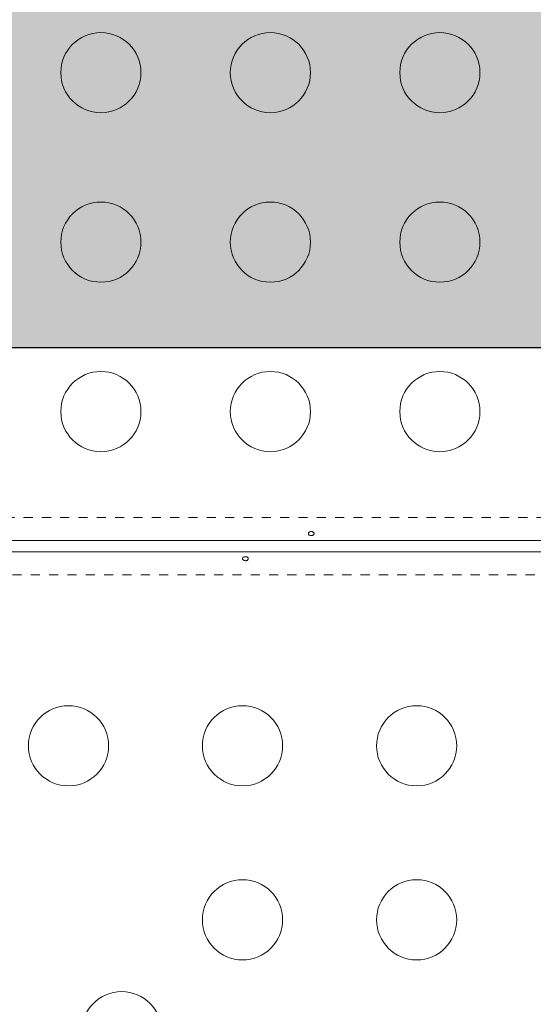
# Model space of a CAD drawing. Extents: x -62 to 499, y -9 to 549.
# Drawn here: x 184 to 190, y 191 to 202 of the extents above; entities that cross this region are included whole.
import ezdxf

# ---------------------------------------------------------------- set-up
doc = ezdxf.new("R2010")
doc.units = 0
doc.header["$LTSCALE"] = 0.125
doc.header["$MEASUREMENT"] = 0
doc.linetypes.add('PHANTOM', pattern=[0.5, 0.25, -0.05, 0.05, -0.05, 0.05, -0.05])
doc.layers.add('CONTOUR', color=7, linetype='CONTINUOUS')
doc.layers.add('HAUTEUR-PLATE-FORME', color=7, linetype='CONTINUOUS')

msp = doc.modelspace()

# ---------------------------------------------------------------- hatches: boundary and pattern name
at = {"layer": 'HAUTEUR-PLATE-FORME', "true_color": 0xfcfcfc}
msp.add_hatch(color=7, dxfattribs=at).paths.add_polyline_path([(176.31091, 212.3111), (217.26114, 212.3111), (217.26114, 198.20539), (176.31091, 198.20539)])

# ---------------------------------------------------------------- linework, layer by layer
at = {"layer": 'CONTOUR', "linetype": 'PHANTOM', "lineweight": 0}
for p, q in [((179.00388, 196.35535), (216.40129, 196.35535)), ((216.18329, 195.72935), (179.00388, 195.72935))]:
    msp.add_line(p, q, dxfattribs=at)
at = {"layer": 'CONTOUR', "linetype": 'Continuous', "lineweight": 15}
for p, q in [((200.74639, 196.10485), (182.34241, 196.10485)), ((179.02118, 195.97985), (216.26746, 195.97985))]:
    msp.add_line(p, q, dxfattribs=at)
for centre in [(185.24852, 201.2111), (187.09852, 201.2111), (188.94852, 201.2111), (185.24852, 199.3611), (187.09852, 199.3611), (188.94852, 199.3611), (185.24852, 197.5111), (187.09852, 197.5111), (188.94852, 197.5111), (184.8944, 193.86303), (186.7944, 193.86303), (188.6944, 193.86303), (186.7944, 191.96303), (188.6944, 191.96303), (185.47533, 190.74174)]:
    msp.add_circle(centre, 0.4375, dxfattribs=at)
for points, knots in [([(187.54139, 196.1576), (187.53793, 196.15802), (187.53102, 196.15886), (187.52225, 196.16278), (187.51592, 196.16837), (187.51281, 196.17533), (187.51325, 196.18291), (187.51717, 196.19023), (187.52413, 196.19642), (187.53339, 196.20061), (187.5439, 196.20217), (187.55443, 196.20088), (187.56382, 196.19695), (187.57106, 196.19093), (187.57533, 196.18363), (187.5761, 196.17603), (187.57333, 196.16901), (187.56733, 196.16325), (187.55875, 196.15927), (187.54961, 196.15744), (187.54374, 196.15755), (187.54139, 196.1576)], [0, 0, 0, 0, 0.053500784, 0.106990343, 0.160741167, 0.214526402, 0.267959028, 0.321203197, 0.374709673, 0.428527763, 0.482220416, 0.535540694, 0.588824962, 0.642462856, 0.696295038, 0.749860405, 0.803117175, 0.856498137, 0.910244584, 0.964033701, 1, 1, 1, 1]), ([(186.82866, 195.88311), (186.83212, 195.88366), (186.83903, 195.88474), (186.8478, 195.88962), (186.85413, 195.89614), (186.85724, 195.90366), (186.8568, 195.91115), (186.85288, 195.9178), (186.84592, 195.92301), (186.83666, 195.92635), (186.82615, 195.92756), (186.81562, 195.92656), (186.80623, 195.92344), (186.79899, 195.91841), (186.79472, 195.91183), (186.79395, 195.90437), (186.79673, 195.89686), (186.80272, 195.89018), (186.8113, 195.88526), (186.82044, 195.88292), (186.82631, 195.88306), (186.82866, 195.88311)], [0, 0, 0, 0, 0.05350078, 0.10699034, 0.16074117, 0.2145264, 0.26795903, 0.3212032, 0.37470967, 0.42852776, 0.48222042, 0.53554069, 0.58882496, 0.64246286, 0.69629504, 0.7498604, 0.80311717, 0.85649814, 0.91024458, 0.9640337, 1, 1, 1, 1])]:
    msp.add_open_spline(points, degree=3, knots=knots, dxfattribs=at)
at = {"layer": 'HAUTEUR-PLATE-FORME', "color": 0}
msp.add_lwpolyline([(176.31091, 212.3111), (217.26114, 212.3111), (217.26114, 198.20539), (176.31091, 198.20539)], close=True, dxfattribs=at)

doc.saveas('drawing.dxf')
